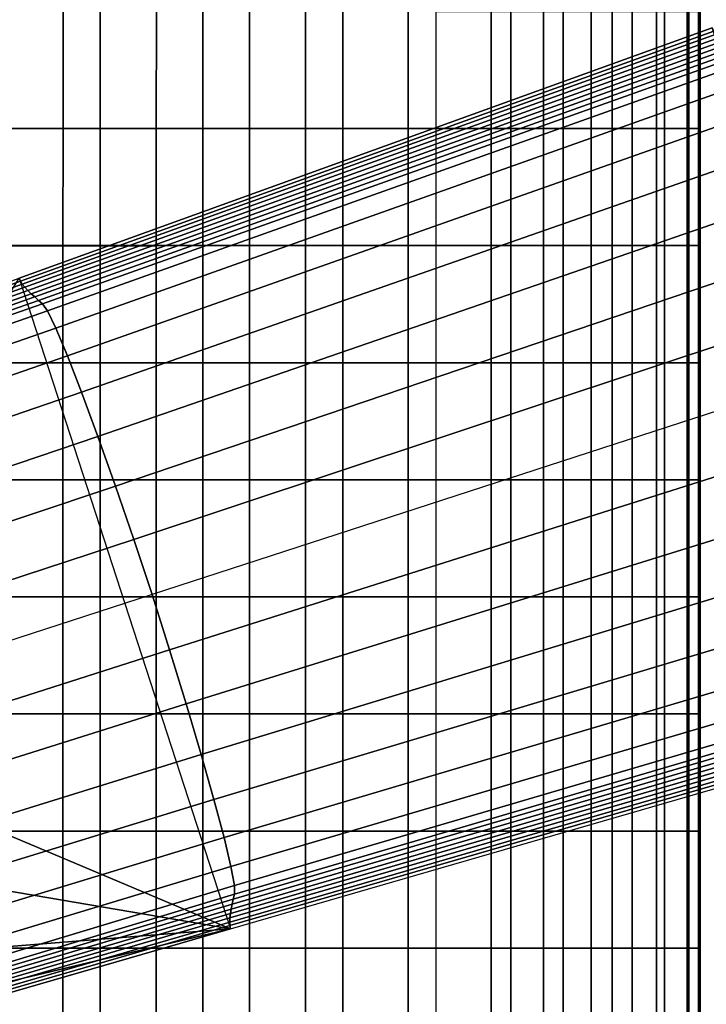
# Model space of a CAD drawing. Units: inches. Extents: x -13.8 to 13.8, y -13.6 to 12.5.
# Drawn here: x -11.3 to -10.1, y -4.3 to -2.6 of the extents above; entities that cross this region are included whole.
import ezdxf

# ---------------------------------------------------------------- set-up
doc = ezdxf.new("R2010")
doc.units = ezdxf.units.IN
doc.header["$MEASUREMENT"] = 0
for name, color, linetype in [('Knoll Seating Chair Arm', 2, 'Continuous'), ('Knoll Seating Chair Arm Pad', 2, 'Continuous'), ('Knoll Seating Chair Base', 2, 'Continuous')]:
    doc.layers.add(name, color=color, linetype=linetype)

msp = doc.modelspace()

# ---------------------------------------------------------------- linework, layer by layer
at = {"layer": 'Knoll Seating Chair Arm'}
msp.add_3dface([(-11.2438, -2.0717, 23.9827), (-11.1728, -2.2115, 24.0816), (-11.4731, -2.5925, 24.0816), (-11.5132, -2.4218, 23.9827)], dxfattribs=at)
at = {"layer": 'Knoll Seating Chair Arm Pad'}
for points in [[(-11.412, -2.5425, 25.253), (-11.412, -2.7549, 25.253), (-11.2428, -2.7549, 25.253), (-11.2428, -2.5425, 25.253)], [(-11.1755, -2.7548, 24.0816), (-11.1755, -2.5424, 24.0816), (-11.3617, -2.5424, 24.0816), (-11.3617, -2.7548, 24.0816)], [(-11.2428, -2.5425, 25.253), (-11.2428, -2.7549, 25.253), (-11.0737, -2.7549, 25.253), (-11.0736, -2.5425, 25.253)], [(-10.9893, -2.7548, 24.0816), (-10.9893, -2.5424, 24.0816), (-11.1755, -2.5424, 24.0816), (-11.1755, -2.7548, 24.0816)], [(-11.0736, -2.5425, 25.253), (-11.0737, -2.7549, 25.253), (-10.9045, -2.7549, 25.253), (-10.9045, -2.5425, 25.253)], [(-10.8031, -2.7548, 24.0816), (-10.8031, -2.5424, 24.0816), (-10.9893, -2.5424, 24.0816), (-10.9893, -2.7548, 24.0816)], [(-10.9045, -2.5425, 25.253), (-10.9045, -2.7549, 25.253), (-10.7353, -2.7548, 25.253), (-10.7353, -2.5425, 25.253)], [(-10.6169, -2.7548, 24.0816), (-10.6169, -2.5424, 24.0816), (-10.8031, -2.5424, 24.0816), (-10.8031, -2.7548, 24.0816)], [(-10.7353, -2.5425, 25.253), (-10.7353, -2.7548, 25.253), (-10.5661, -2.7548, 25.253), (-10.5661, -2.5424, 25.253)], [(-10.4307, -2.7548, 24.0816), (-10.4307, -2.5424, 24.0816), (-10.6169, -2.5424, 24.0816), (-10.6169, -2.7548, 24.0816)], [(-10.5661, -2.7548, 25.253), (-10.5661, -2.5424, 25.253), (-10.4663, -2.5424, 25.2386), (-10.4663, -2.7548, 25.2386)], [(-10.4663, -2.7548, 25.2386), (-10.4663, -2.5424, 25.2386), (-10.3714, -2.5424, 25.2042), (-10.3714, -2.7548, 25.2042)], [(-10.3363, -2.7548, 24.1179), (-10.3363, -2.5424, 24.1179), (-10.4307, -2.5424, 24.0816), (-10.4307, -2.7548, 24.0816)], [(-10.3714, -2.7548, 25.2042), (-10.3714, -2.5424, 25.2042), (-10.2851, -2.5424, 25.152), (-10.2851, -2.7548, 25.152)], [(-10.2469, -2.7548, 24.1645), (-10.2469, -2.5424, 24.1645), (-10.3363, -2.5424, 24.1179), (-10.3363, -2.7548, 24.1179)], [(-10.2851, -2.7548, 25.152), (-10.2851, -2.5424, 25.152), (-10.2112, -2.5424, 25.0833), (-10.2112, -2.7548, 25.0833)], [(-10.1667, -2.7548, 24.2257), (-10.1667, -2.5424, 24.2257), (-10.2469, -2.5424, 24.1645), (-10.2469, -2.7548, 24.1645)], [(-10.2112, -2.7548, 25.0833), (-10.2112, -2.5424, 25.0833), (-10.1526, -2.5424, 25.0011), (-10.1526, -2.7548, 25.0011)], [(-10.1079, -2.7548, 24.3073), (-10.1079, -2.5424, 24.3073), (-10.1667, -2.5424, 24.2257), (-10.1667, -2.7548, 24.2257)], [(-10.1526, -2.7548, 25.0011), (-10.1526, -2.5424, 25.0011), (-10.1115, -2.5424, 24.9089), (-10.1115, -2.7548, 24.9089)], [(-10.1115, -2.7548, 24.9089), (-10.1115, -2.5424, 24.9089), (-10.0901, -2.5424, 24.8103), (-10.0901, -2.7548, 24.8103)], [(-10.0909, -2.7548, 24.4061), (-10.0909, -2.5424, 24.4061), (-10.1079, -2.5424, 24.3073), (-10.1079, -2.7548, 24.3073)], [(-10.0898, -2.7548, 24.5072), (-10.0898, -2.5424, 24.5072), (-10.0909, -2.5424, 24.4061), (-10.0909, -2.7548, 24.4061)], [(-10.0901, -2.7548, 24.8103), (-10.0901, -2.5424, 24.8103), (-10.0874, -2.5424, 24.7093), (-10.0874, -2.7548, 24.7093)], [(-10.0886, -2.7548, 24.6083), (-10.0886, -2.5424, 24.6083), (-10.0898, -2.5424, 24.5072), (-10.0898, -2.7548, 24.5072)], [(-10.0874, -2.7548, 24.7093), (-10.0874, -2.5424, 24.7093), (-10.0886, -2.5424, 24.6083), (-10.0886, -2.7548, 24.6083)], [(-11.412, -2.7549, 25.253), (-11.412, -2.9673, 25.253), (-11.2429, -2.9673, 25.253), (-11.2428, -2.7549, 25.253)], [(-11.1755, -2.9672, 24.0816), (-11.1755, -2.7548, 24.0816), (-11.3617, -2.7548, 24.0816), (-11.3617, -2.9672, 24.0816)], [(-11.2428, -2.7549, 25.253), (-11.2429, -2.9673, 25.253), (-11.0737, -2.9673, 25.253), (-11.0737, -2.7549, 25.253)], [(-10.9893, -2.9672, 24.0816), (-10.9893, -2.7548, 24.0816), (-11.1755, -2.7548, 24.0816), (-11.1755, -2.9672, 24.0816)], [(-11.0737, -2.7549, 25.253), (-11.0737, -2.9673, 25.253), (-10.9045, -2.9672, 25.253), (-10.9045, -2.7549, 25.253)], [(-10.8031, -2.9672, 24.0816), (-10.8031, -2.7548, 24.0816), (-10.9893, -2.7548, 24.0816), (-10.9893, -2.9672, 24.0816)], [(-10.9045, -2.7549, 25.253), (-10.9045, -2.9672, 25.253), (-10.7353, -2.9672, 25.253), (-10.7353, -2.7548, 25.253)], [(-10.6169, -2.9672, 24.0816), (-10.6169, -2.7548, 24.0816), (-10.8031, -2.7548, 24.0816), (-10.8031, -2.9672, 24.0816)], [(-10.7353, -2.7548, 25.253), (-10.7353, -2.9672, 25.253), (-10.5661, -2.9672, 25.253), (-10.5661, -2.7548, 25.253)], [(-10.4307, -2.9672, 24.0816), (-10.4307, -2.7548, 24.0816), (-10.6169, -2.7548, 24.0816), (-10.6169, -2.9672, 24.0816)], [(-10.5661, -2.9672, 25.253), (-10.5661, -2.7548, 25.253), (-10.4663, -2.7548, 25.2386), (-10.4663, -2.9672, 25.2386)], [(-10.4663, -2.9672, 25.2386), (-10.4663, -2.7548, 25.2386), (-10.3714, -2.7548, 25.2042), (-10.3714, -2.9672, 25.2042)], [(-10.3363, -2.9672, 24.1179), (-10.3363, -2.7548, 24.1179), (-10.4307, -2.7548, 24.0816), (-10.4307, -2.9672, 24.0816)], [(-10.3714, -2.9672, 25.2042), (-10.3714, -2.7548, 25.2042), (-10.2851, -2.7548, 25.152), (-10.2851, -2.9672, 25.152)], [(-10.2469, -2.9672, 24.1645), (-10.2469, -2.7548, 24.1645), (-10.3363, -2.7548, 24.1179), (-10.3363, -2.9672, 24.1179)], [(-10.2851, -2.9672, 25.152), (-10.2851, -2.7548, 25.152), (-10.2112, -2.7548, 25.0833), (-10.2112, -2.9672, 25.0833)], [(-10.1667, -2.9672, 24.2257), (-10.1667, -2.7548, 24.2257), (-10.2469, -2.7548, 24.1645), (-10.2469, -2.9672, 24.1645)], [(-10.2112, -2.9672, 25.0833), (-10.2112, -2.7548, 25.0833), (-10.1526, -2.7548, 25.0011), (-10.1526, -2.9672, 25.0011)], [(-10.1079, -2.9672, 24.3073), (-10.1079, -2.7548, 24.3073), (-10.1667, -2.7548, 24.2257), (-10.1667, -2.9672, 24.2257)], [(-10.1526, -2.9672, 25.0011), (-10.1526, -2.7548, 25.0011), (-10.1115, -2.7548, 24.9089), (-10.1115, -2.9672, 24.9089)], [(-10.1115, -2.9672, 24.9089), (-10.1115, -2.7548, 24.9089), (-10.0901, -2.7548, 24.8103), (-10.0901, -2.9672, 24.8103)], [(-10.0909, -2.9672, 24.4061), (-10.0909, -2.7548, 24.4061), (-10.1079, -2.7548, 24.3073), (-10.1079, -2.9672, 24.3073)], [(-10.0898, -2.9672, 24.5072), (-10.0898, -2.7548, 24.5072), (-10.0909, -2.7548, 24.4061), (-10.0909, -2.9672, 24.4061)], [(-10.0901, -2.9672, 24.8103), (-10.0901, -2.7548, 24.8103), (-10.0874, -2.7548, 24.7093), (-10.0874, -2.9672, 24.7093)], [(-10.0886, -2.9672, 24.6083), (-10.0886, -2.7548, 24.6083), (-10.0898, -2.7548, 24.5072), (-10.0898, -2.9672, 24.5072)], [(-10.0874, -2.9672, 24.7093), (-10.0874, -2.7548, 24.7093), (-10.0886, -2.7548, 24.6083), (-10.0886, -2.9672, 24.6083)], [(-11.412, -2.9673, 25.253), (-11.4121, -3.1797, 25.253), (-11.2429, -3.1797, 25.253), (-11.2429, -2.9673, 25.253)], [(-11.1755, -3.1796, 24.0816), (-11.1755, -2.9672, 24.0816), (-11.3617, -2.9672, 24.0816), (-11.3617, -3.1796, 24.0816)], [(-11.2429, -2.9673, 25.253), (-11.2429, -3.1797, 25.253), (-11.0737, -3.1796, 25.253), (-11.0737, -2.9673, 25.253)], [(-10.9893, -3.1796, 24.0816), (-10.9893, -2.9672, 24.0816), (-11.1755, -2.9672, 24.0816), (-11.1755, -3.1796, 24.0816)], [(-11.0737, -2.9673, 25.253), (-11.0737, -3.1796, 25.253), (-10.9045, -3.1796, 25.253), (-10.9045, -2.9672, 25.253)], [(-10.8031, -3.1796, 24.0816), (-10.8031, -2.9672, 24.0816), (-10.9893, -2.9672, 24.0816), (-10.9893, -3.1796, 24.0816)], [(-10.9045, -2.9672, 25.253), (-10.9045, -3.1796, 25.253), (-10.7353, -3.1796, 25.253), (-10.7353, -2.9672, 25.253)], [(-10.6169, -3.1796, 24.0816), (-10.6169, -2.9672, 24.0816), (-10.8031, -2.9672, 24.0816), (-10.8031, -3.1796, 24.0816)], [(-10.7353, -2.9672, 25.253), (-10.7353, -3.1796, 25.253), (-10.5661, -3.1796, 25.253), (-10.5661, -2.9672, 25.253)], [(-10.4307, -3.1796, 24.0816), (-10.4307, -2.9672, 24.0816), (-10.6169, -2.9672, 24.0816), (-10.6169, -3.1796, 24.0816)], [(-10.5661, -3.1796, 25.253), (-10.5661, -2.9672, 25.253), (-10.4663, -2.9672, 25.2386), (-10.4663, -3.1796, 25.2386)], [(-10.4663, -3.1796, 25.2386), (-10.4663, -2.9672, 25.2386), (-10.3714, -2.9672, 25.2042), (-10.3714, -3.1796, 25.2042)], [(-10.3363, -3.1796, 24.1179), (-10.3363, -2.9672, 24.1179), (-10.4307, -2.9672, 24.0816), (-10.4307, -3.1796, 24.0816)], [(-10.3714, -3.1796, 25.2042), (-10.3714, -2.9672, 25.2042), (-10.2851, -2.9672, 25.152), (-10.2851, -3.1796, 25.152)], [(-10.2469, -3.1796, 24.1645), (-10.2469, -2.9672, 24.1645), (-10.3363, -2.9672, 24.1179), (-10.3363, -3.1796, 24.1179)], [(-10.2851, -3.1796, 25.152), (-10.2851, -2.9672, 25.152), (-10.2112, -2.9672, 25.0833), (-10.2112, -3.1796, 25.0833)], [(-10.1667, -3.1796, 24.2257), (-10.1667, -2.9672, 24.2257), (-10.2469, -2.9672, 24.1645), (-10.2469, -3.1796, 24.1645)], [(-10.2112, -3.1796, 25.0833), (-10.2112, -2.9672, 25.0833), (-10.1526, -2.9672, 25.0011), (-10.1526, -3.1796, 25.0011)], [(-10.1079, -3.1796, 24.3073), (-10.1079, -2.9672, 24.3073), (-10.1667, -2.9672, 24.2257), (-10.1667, -3.1796, 24.2257)], [(-10.1526, -3.1796, 25.0011), (-10.1526, -2.9672, 25.0011), (-10.1115, -2.9672, 24.9089), (-10.1115, -3.1796, 24.9089)], [(-10.1115, -3.1796, 24.9089), (-10.1115, -2.9672, 24.9089), (-10.0901, -2.9672, 24.8103), (-10.0901, -3.1796, 24.8103)], [(-10.0909, -3.1796, 24.4061), (-10.0909, -2.9672, 24.4061), (-10.1079, -2.9672, 24.3073), (-10.1079, -3.1796, 24.3073)], [(-10.0898, -3.1796, 24.5072), (-10.0898, -2.9672, 24.5072), (-10.0909, -2.9672, 24.4061), (-10.0909, -3.1796, 24.4061)], [(-10.0901, -3.1796, 24.8103), (-10.0901, -2.9672, 24.8103), (-10.0874, -2.9672, 24.7093), (-10.0874, -3.1796, 24.7093)], [(-10.0886, -3.1796, 24.6083), (-10.0886, -2.9672, 24.6083), (-10.0898, -2.9672, 24.5072), (-10.0898, -3.1796, 24.5072)], [(-10.0874, -3.1796, 24.7093), (-10.0874, -2.9672, 24.7093), (-10.0886, -2.9672, 24.6083), (-10.0886, -3.1796, 24.6083)], [(-11.4121, -3.1797, 25.253), (-11.4121, -3.392, 25.253), (-11.2429, -3.392, 25.253), (-11.2429, -3.1797, 25.253)], [(-11.1755, -3.392, 24.0816), (-11.1755, -3.1796, 24.0816), (-11.3617, -3.1796, 24.0816), (-11.3617, -3.392, 24.0816)], [(-11.2429, -3.1797, 25.253), (-11.2429, -3.392, 25.253), (-11.0737, -3.392, 25.253), (-11.0737, -3.1796, 25.253)], [(-10.9893, -3.392, 24.0816), (-10.9893, -3.1796, 24.0816), (-11.1755, -3.1796, 24.0816), (-11.1755, -3.392, 24.0816)], [(-11.0737, -3.1796, 25.253), (-11.0737, -3.392, 25.253), (-10.9045, -3.392, 25.253), (-10.9045, -3.1796, 25.253)], [(-10.8031, -3.392, 24.0816), (-10.8031, -3.1796, 24.0816), (-10.9893, -3.1796, 24.0816), (-10.9893, -3.392, 24.0816)], [(-10.9045, -3.1796, 25.253), (-10.9045, -3.392, 25.253), (-10.7353, -3.392, 25.253), (-10.7353, -3.1796, 25.253)], [(-10.6169, -3.392, 24.0816), (-10.6169, -3.1796, 24.0816), (-10.8031, -3.1796, 24.0816), (-10.8031, -3.392, 24.0816)], [(-10.7353, -3.1796, 25.253), (-10.7353, -3.392, 25.253), (-10.5661, -3.392, 25.253), (-10.5661, -3.1796, 25.253)], [(-10.4307, -3.392, 24.0816), (-10.4307, -3.1796, 24.0816), (-10.6169, -3.1796, 24.0816), (-10.6169, -3.392, 24.0816)], [(-10.5661, -3.392, 25.253), (-10.5661, -3.1796, 25.253), (-10.4663, -3.1796, 25.2386), (-10.4663, -3.392, 25.2386)], [(-10.4663, -3.392, 25.2386), (-10.4663, -3.1796, 25.2386), (-10.3714, -3.1796, 25.2042), (-10.3714, -3.392, 25.2042)], [(-10.3363, -3.392, 24.1179), (-10.3363, -3.1796, 24.1179), (-10.4307, -3.1796, 24.0816), (-10.4307, -3.392, 24.0816)], [(-10.3714, -3.392, 25.2042), (-10.3714, -3.1796, 25.2042), (-10.2851, -3.1796, 25.152), (-10.2851, -3.392, 25.152)], [(-10.2469, -3.392, 24.1645), (-10.2469, -3.1796, 24.1645), (-10.3363, -3.1796, 24.1179), (-10.3363, -3.392, 24.1179)], [(-10.2851, -3.392, 25.152), (-10.2851, -3.1796, 25.152), (-10.2112, -3.1796, 25.0833), (-10.2112, -3.392, 25.0833)], [(-10.1667, -3.392, 24.2257), (-10.1667, -3.1796, 24.2257), (-10.2469, -3.1796, 24.1645), (-10.2469, -3.392, 24.1645)], [(-10.2112, -3.392, 25.0833), (-10.2112, -3.1796, 25.0833), (-10.1526, -3.1796, 25.0011), (-10.1526, -3.392, 25.0011)], [(-10.1079, -3.392, 24.3073), (-10.1079, -3.1796, 24.3073), (-10.1667, -3.1796, 24.2257), (-10.1667, -3.392, 24.2257)], [(-10.1526, -3.392, 25.0011), (-10.1526, -3.1796, 25.0011), (-10.1115, -3.1796, 24.9089), (-10.1115, -3.392, 24.9089)], [(-10.1115, -3.392, 24.9089), (-10.1115, -3.1796, 24.9089), (-10.0901, -3.1796, 24.8103), (-10.0901, -3.392, 24.8103)], [(-10.0909, -3.392, 24.4061), (-10.0909, -3.1796, 24.4061), (-10.1079, -3.1796, 24.3073), (-10.1079, -3.392, 24.3073)], [(-10.0898, -3.392, 24.5072), (-10.0898, -3.1796, 24.5072), (-10.0909, -3.1796, 24.4061), (-10.0909, -3.392, 24.4061)], [(-10.0901, -3.392, 24.8103), (-10.0901, -3.1796, 24.8103), (-10.0874, -3.1796, 24.7093), (-10.0874, -3.392, 24.7093)], [(-10.0886, -3.392, 24.6083), (-10.0886, -3.1796, 24.6083), (-10.0898, -3.1796, 24.5072), (-10.0898, -3.392, 24.5072)], [(-10.0874, -3.392, 24.7093), (-10.0874, -3.1796, 24.7093), (-10.0886, -3.1796, 24.6083), (-10.0886, -3.392, 24.6083)], [(-11.4121, -3.392, 25.253), (-11.4121, -3.6044, 25.253), (-11.2429, -3.6044, 25.253), (-11.2429, -3.392, 25.253)], [(-11.1755, -3.6044, 24.0816), (-11.1755, -3.392, 24.0816), (-11.3617, -3.392, 24.0816), (-11.3617, -3.6044, 24.0816)], [(-11.2429, -3.392, 25.253), (-11.2429, -3.6044, 25.253), (-11.0738, -3.6044, 25.253), (-11.0737, -3.392, 25.253)], [(-10.9893, -3.6044, 24.0816), (-10.9893, -3.392, 24.0816), (-11.1755, -3.392, 24.0816), (-11.1755, -3.6044, 24.0816)], [(-11.0737, -3.392, 25.253), (-11.0738, -3.6044, 25.253), (-10.9046, -3.6044, 25.253), (-10.9045, -3.392, 25.253)], [(-10.8031, -3.6044, 24.0816), (-10.8031, -3.392, 24.0816), (-10.9893, -3.392, 24.0816), (-10.9893, -3.6044, 24.0816)], [(-10.9045, -3.392, 25.253), (-10.9046, -3.6044, 25.253), (-10.7354, -3.6044, 25.253), (-10.7353, -3.392, 25.253)], [(-10.6169, -3.6044, 24.0816), (-10.6169, -3.392, 24.0816), (-10.8031, -3.392, 24.0816), (-10.8031, -3.6044, 24.0816)], [(-10.7353, -3.392, 25.253), (-10.7354, -3.6044, 25.253), (-10.5661, -3.6044, 25.253), (-10.5661, -3.392, 25.253)], [(-10.4307, -3.6044, 24.0816), (-10.4307, -3.392, 24.0816), (-10.6169, -3.392, 24.0816), (-10.6169, -3.6044, 24.0816)], [(-10.5661, -3.6044, 25.253), (-10.5661, -3.392, 25.253), (-10.4663, -3.392, 25.2386), (-10.4663, -3.6044, 25.2386)], [(-10.4663, -3.6044, 25.2386), (-10.4663, -3.392, 25.2386), (-10.3714, -3.392, 25.2042), (-10.3714, -3.6044, 25.2042)], [(-10.3363, -3.6044, 24.1179), (-10.3363, -3.392, 24.1179), (-10.4307, -3.392, 24.0816), (-10.4307, -3.6044, 24.0816)], [(-10.3714, -3.6044, 25.2042), (-10.3714, -3.392, 25.2042), (-10.2851, -3.392, 25.152), (-10.2851, -3.6044, 25.152)], [(-10.2469, -3.6044, 24.1645), (-10.2469, -3.392, 24.1645), (-10.3363, -3.392, 24.1179), (-10.3363, -3.6044, 24.1179)], [(-10.2851, -3.6044, 25.152), (-10.2851, -3.392, 25.152), (-10.2112, -3.392, 25.0833), (-10.2112, -3.6044, 25.0833)], [(-10.1667, -3.6044, 24.2257), (-10.1667, -3.392, 24.2257), (-10.2469, -3.392, 24.1645), (-10.2469, -3.6044, 24.1645)], [(-10.2112, -3.6044, 25.0833), (-10.2112, -3.392, 25.0833), (-10.1526, -3.392, 25.0011), (-10.1526, -3.6044, 25.0011)], [(-10.1079, -3.6044, 24.3073), (-10.1079, -3.392, 24.3073), (-10.1667, -3.392, 24.2257), (-10.1667, -3.6044, 24.2257)], [(-10.1526, -3.6044, 25.0011), (-10.1526, -3.392, 25.0011), (-10.1115, -3.392, 24.9089), (-10.1115, -3.6044, 24.9089)], [(-10.1115, -3.6044, 24.9089), (-10.1115, -3.392, 24.9089), (-10.0901, -3.392, 24.8103), (-10.0901, -3.6044, 24.8103)], [(-10.0909, -3.6044, 24.4061), (-10.0909, -3.392, 24.4061), (-10.1079, -3.392, 24.3073), (-10.1079, -3.6044, 24.3073)], [(-10.0898, -3.6044, 24.5072), (-10.0898, -3.392, 24.5072), (-10.0909, -3.392, 24.4061), (-10.0909, -3.6044, 24.4061)], [(-10.0901, -3.6044, 24.8103), (-10.0901, -3.392, 24.8103), (-10.0874, -3.392, 24.7093), (-10.0874, -3.6044, 24.7093)], [(-10.0886, -3.6044, 24.6083), (-10.0886, -3.392, 24.6083), (-10.0898, -3.392, 24.5072), (-10.0898, -3.6044, 24.5072)], [(-10.0874, -3.6044, 24.7093), (-10.0874, -3.392, 24.7093), (-10.0886, -3.392, 24.6083), (-10.0886, -3.6044, 24.6083)], [(-11.4121, -3.6044, 25.253), (-11.4122, -3.8168, 25.253), (-11.243, -3.8168, 25.253), (-11.2429, -3.6044, 25.253)], [(-11.1755, -3.8168, 24.0816), (-11.1755, -3.6044, 24.0816), (-11.3617, -3.6044, 24.0816), (-11.3617, -3.8168, 24.0816)], [(-11.2429, -3.6044, 25.253), (-11.243, -3.8168, 25.253), (-11.0738, -3.8168, 25.253), (-11.0738, -3.6044, 25.253)], [(-10.9893, -3.8168, 24.0816), (-10.9893, -3.6044, 24.0816), (-11.1755, -3.6044, 24.0816), (-11.1755, -3.8168, 24.0816)], [(-11.0738, -3.6044, 25.253), (-11.0738, -3.8168, 25.253), (-10.9046, -3.8168, 25.253), (-10.9046, -3.6044, 25.253)], [(-10.8031, -3.8168, 24.0816), (-10.8031, -3.6044, 24.0816), (-10.9893, -3.6044, 24.0816), (-10.9893, -3.8168, 24.0816)], [(-10.9046, -3.6044, 25.253), (-10.9046, -3.8168, 25.253), (-10.7354, -3.8168, 25.253), (-10.7354, -3.6044, 25.253)], [(-10.6169, -3.8168, 24.0816), (-10.6169, -3.6044, 24.0816), (-10.8031, -3.6044, 24.0816), (-10.8031, -3.8168, 24.0816)], [(-10.7354, -3.6044, 25.253), (-10.7354, -3.8168, 25.253), (-10.5661, -3.8168, 25.253), (-10.5661, -3.6044, 25.253)], [(-10.4307, -3.8168, 24.0816), (-10.4307, -3.6044, 24.0816), (-10.6169, -3.6044, 24.0816), (-10.6169, -3.8168, 24.0816)], [(-10.5661, -3.8168, 25.253), (-10.5661, -3.6044, 25.253), (-10.4663, -3.6044, 25.2386), (-10.4663, -3.8168, 25.2386)], [(-10.4663, -3.8168, 25.2386), (-10.4663, -3.6044, 25.2386), (-10.3714, -3.6044, 25.2042), (-10.3714, -3.8168, 25.2042)], [(-10.3363, -3.8168, 24.1179), (-10.3363, -3.6044, 24.1179), (-10.4307, -3.6044, 24.0816), (-10.4307, -3.8168, 24.0816)], [(-10.3714, -3.8168, 25.2042), (-10.3714, -3.6044, 25.2042), (-10.2851, -3.6044, 25.152), (-10.2851, -3.8168, 25.152)], [(-10.2469, -3.8168, 24.1645), (-10.2469, -3.6044, 24.1645), (-10.3363, -3.6044, 24.1179), (-10.3363, -3.8168, 24.1179)], [(-10.2851, -3.8168, 25.152), (-10.2851, -3.6044, 25.152), (-10.2112, -3.6044, 25.0833), (-10.2112, -3.8168, 25.0833)], [(-10.1667, -3.8168, 24.2257), (-10.1667, -3.6044, 24.2257), (-10.2469, -3.6044, 24.1645), (-10.2469, -3.8168, 24.1645)], [(-10.2112, -3.8168, 25.0833), (-10.2112, -3.6044, 25.0833), (-10.1526, -3.6044, 25.0011), (-10.1526, -3.8168, 25.0011)], [(-10.1079, -3.8168, 24.3073), (-10.1079, -3.6044, 24.3073), (-10.1667, -3.6044, 24.2257), (-10.1667, -3.8168, 24.2257)], [(-10.1526, -3.8168, 25.0011), (-10.1526, -3.6044, 25.0011), (-10.1115, -3.6044, 24.9089), (-10.1115, -3.8168, 24.9089)], [(-10.1115, -3.8168, 24.9089), (-10.1115, -3.6044, 24.9089), (-10.0901, -3.6044, 24.8103), (-10.0901, -3.8168, 24.8103)], [(-10.0909, -3.8168, 24.4061), (-10.0909, -3.6044, 24.4061), (-10.1079, -3.6044, 24.3073), (-10.1079, -3.8168, 24.3073)], [(-10.0898, -3.8168, 24.5072), (-10.0898, -3.6044, 24.5072), (-10.0909, -3.6044, 24.4061), (-10.0909, -3.8168, 24.4061)], [(-10.0901, -3.8168, 24.8103), (-10.0901, -3.6044, 24.8103), (-10.0874, -3.6044, 24.7093), (-10.0874, -3.8168, 24.7093)], [(-10.0886, -3.8168, 24.6083), (-10.0886, -3.6044, 24.6083), (-10.0898, -3.6044, 24.5072), (-10.0898, -3.8168, 24.5072)], [(-10.0874, -3.8168, 24.7093), (-10.0874, -3.6044, 24.7093), (-10.0886, -3.6044, 24.6083), (-10.0886, -3.8168, 24.6083)], [(-11.4122, -3.8168, 25.253), (-11.4122, -4.0292, 25.253), (-11.243, -4.0292, 25.253), (-11.243, -3.8168, 25.253)], [(-11.1755, -4.0292, 24.0816), (-11.1755, -3.8168, 24.0816), (-11.3617, -3.8168, 24.0816), (-11.3617, -4.0292, 24.0816)], [(-11.243, -3.8168, 25.253), (-11.243, -4.0292, 25.253), (-11.0738, -4.0292, 25.253), (-11.0738, -3.8168, 25.253)], [(-10.9893, -4.0292, 24.0816), (-10.9893, -3.8168, 24.0816), (-11.1755, -3.8168, 24.0816), (-11.1755, -4.0292, 24.0816)], [(-11.0738, -3.8168, 25.253), (-11.0738, -4.0292, 25.253), (-10.9046, -4.0292, 25.253), (-10.9046, -3.8168, 25.253)], [(-10.8031, -4.0292, 24.0816), (-10.8031, -3.8168, 24.0816), (-10.9893, -3.8168, 24.0816), (-10.9893, -4.0292, 24.0816)], [(-10.9046, -3.8168, 25.253), (-10.9046, -4.0292, 25.253), (-10.7354, -4.0292, 25.253), (-10.7354, -3.8168, 25.253)], [(-10.6169, -4.0292, 24.0816), (-10.6169, -3.8168, 24.0816), (-10.8031, -3.8168, 24.0816), (-10.8031, -4.0292, 24.0816)], [(-10.7354, -3.8168, 25.253), (-10.7354, -4.0292, 25.253), (-10.5661, -4.0292, 25.253), (-10.5661, -3.8168, 25.253)], [(-10.4307, -4.0292, 24.0816), (-10.4307, -3.8168, 24.0816), (-10.6169, -3.8168, 24.0816), (-10.6169, -4.0292, 24.0816)], [(-10.5661, -4.0292, 25.253), (-10.5661, -3.8168, 25.253), (-10.4663, -3.8168, 25.2386), (-10.4663, -4.0292, 25.2386)], [(-10.4663, -4.0292, 25.2386), (-10.4663, -3.8168, 25.2386), (-10.3714, -3.8168, 25.2042), (-10.3714, -4.0292, 25.2042)], [(-10.3363, -4.0292, 24.1179), (-10.3363, -3.8168, 24.1179), (-10.4307, -3.8168, 24.0816), (-10.4307, -4.0292, 24.0816)], [(-10.3714, -4.0292, 25.2042), (-10.3714, -3.8168, 25.2042), (-10.2851, -3.8168, 25.152), (-10.2851, -4.0292, 25.152)], [(-10.2469, -4.0292, 24.1645), (-10.2469, -3.8168, 24.1645), (-10.3363, -3.8168, 24.1179), (-10.3363, -4.0292, 24.1179)], [(-10.2851, -4.0292, 25.152), (-10.2851, -3.8168, 25.152), (-10.2112, -3.8168, 25.0833), (-10.2112, -4.0292, 25.0833)], [(-10.1667, -4.0292, 24.2257), (-10.1667, -3.8168, 24.2257), (-10.2469, -3.8168, 24.1645), (-10.2469, -4.0292, 24.1645)], [(-10.2112, -4.0292, 25.0833), (-10.2112, -3.8168, 25.0833), (-10.1526, -3.8168, 25.0011), (-10.1526, -4.0292, 25.0011)], [(-10.1079, -4.0292, 24.3073), (-10.1079, -3.8168, 24.3073), (-10.1667, -3.8168, 24.2257), (-10.1667, -4.0292, 24.2257)], [(-10.1526, -4.0292, 25.0011), (-10.1526, -3.8168, 25.0011), (-10.1115, -3.8168, 24.9089), (-10.1115, -4.0292, 24.9089)], [(-10.1115, -4.0292, 24.9089), (-10.1115, -3.8168, 24.9089), (-10.0901, -3.8168, 24.8103), (-10.0901, -4.0292, 24.8103)], [(-10.0909, -4.0292, 24.4061), (-10.0909, -3.8168, 24.4061), (-10.1079, -3.8168, 24.3073), (-10.1079, -4.0292, 24.3073)], [(-10.0898, -4.0292, 24.5072), (-10.0898, -3.8168, 24.5072), (-10.0909, -3.8168, 24.4061), (-10.0909, -4.0292, 24.4061)], [(-10.0901, -4.0292, 24.8103), (-10.0901, -3.8168, 24.8103), (-10.0874, -3.8168, 24.7093), (-10.0874, -4.0292, 24.7093)], [(-10.0886, -4.0292, 24.6083), (-10.0886, -3.8168, 24.6083), (-10.0898, -3.8168, 24.5072), (-10.0898, -4.0292, 24.5072)], [(-10.0874, -4.0292, 24.7093), (-10.0874, -3.8168, 24.7093), (-10.0886, -3.8168, 24.6083), (-10.0886, -4.0292, 24.6083)], [(-11.4122, -4.0292, 25.253), (-11.4122, -4.2416, 25.253), (-11.243, -4.2416, 25.253), (-11.243, -4.0292, 25.253)], [(-11.1755, -4.2415, 24.0816), (-11.1755, -4.0292, 24.0816), (-11.3617, -4.0292, 24.0816), (-11.3617, -4.2415, 24.0816)], [(-11.243, -4.0292, 25.253), (-11.243, -4.2416, 25.253), (-11.0738, -4.2416, 25.253), (-11.0738, -4.0292, 25.253)], [(-10.9893, -4.2415, 24.0816), (-10.9893, -4.0292, 24.0816), (-11.1755, -4.0292, 24.0816), (-11.1755, -4.2415, 24.0816)], [(-11.0738, -4.0292, 25.253), (-11.0738, -4.2416, 25.253), (-10.9046, -4.2415, 25.253), (-10.9046, -4.0292, 25.253)], [(-10.8031, -4.2415, 24.0816), (-10.8031, -4.0292, 24.0816), (-10.9893, -4.0292, 24.0816), (-10.9893, -4.2415, 24.0816)], [(-10.9046, -4.0292, 25.253), (-10.9046, -4.2415, 25.253), (-10.7354, -4.2415, 25.253), (-10.7354, -4.0292, 25.253)], [(-10.6169, -4.2415, 24.0816), (-10.6169, -4.0292, 24.0816), (-10.8031, -4.0292, 24.0816), (-10.8031, -4.2415, 24.0816)], [(-10.7354, -4.0292, 25.253), (-10.7354, -4.2415, 25.253), (-10.5661, -4.2415, 25.253), (-10.5661, -4.0292, 25.253)], [(-10.4307, -4.2415, 24.0816), (-10.4307, -4.0292, 24.0816), (-10.6169, -4.0292, 24.0816), (-10.6169, -4.2415, 24.0816)], [(-10.5661, -4.2415, 25.253), (-10.5661, -4.0292, 25.253), (-10.4663, -4.0292, 25.2386), (-10.4663, -4.2415, 25.2386)], [(-10.4663, -4.2415, 25.2386), (-10.4663, -4.0292, 25.2386), (-10.3714, -4.0292, 25.2042), (-10.3714, -4.2415, 25.2042)], [(-10.3363, -4.2415, 24.1179), (-10.3363, -4.0292, 24.1179), (-10.4307, -4.0292, 24.0816), (-10.4307, -4.2415, 24.0816)], [(-10.3714, -4.2415, 25.2042), (-10.3714, -4.0292, 25.2042), (-10.2851, -4.0292, 25.152), (-10.2851, -4.2415, 25.152)], [(-10.2469, -4.2415, 24.1645), (-10.2469, -4.0292, 24.1645), (-10.3363, -4.0292, 24.1179), (-10.3363, -4.2415, 24.1179)], [(-10.2851, -4.2415, 25.152), (-10.2851, -4.0292, 25.152), (-10.2112, -4.0292, 25.0833), (-10.2112, -4.2415, 25.0833)], [(-10.1667, -4.2415, 24.2257), (-10.1667, -4.0292, 24.2257), (-10.2469, -4.0292, 24.1645), (-10.2469, -4.2415, 24.1645)], [(-10.2112, -4.2415, 25.0833), (-10.2112, -4.0292, 25.0833), (-10.1526, -4.0292, 25.0011), (-10.1526, -4.2415, 25.0011)], [(-10.1079, -4.2415, 24.3073), (-10.1079, -4.0292, 24.3073), (-10.1667, -4.0292, 24.2257), (-10.1667, -4.2415, 24.2257)], [(-10.1526, -4.2415, 25.0011), (-10.1526, -4.0292, 25.0011), (-10.1115, -4.0292, 24.9089), (-10.1115, -4.2415, 24.9089)], [(-10.1115, -4.2415, 24.9089), (-10.1115, -4.0292, 24.9089), (-10.0901, -4.0292, 24.8103), (-10.0901, -4.2415, 24.8103)], [(-10.0909, -4.2415, 24.4061), (-10.0909, -4.0292, 24.4061), (-10.1079, -4.0292, 24.3073), (-10.1079, -4.2415, 24.3073)], [(-10.0898, -4.2415, 24.5072), (-10.0898, -4.0292, 24.5072), (-10.0909, -4.0292, 24.4061), (-10.0909, -4.2415, 24.4061)], [(-10.0901, -4.2415, 24.8103), (-10.0901, -4.0292, 24.8103), (-10.0874, -4.0292, 24.7093), (-10.0874, -4.2415, 24.7093)], [(-10.0886, -4.2415, 24.6083), (-10.0886, -4.0292, 24.6083), (-10.0898, -4.0292, 24.5072), (-10.0898, -4.2415, 24.5072)], [(-10.0874, -4.2415, 24.7093), (-10.0874, -4.0292, 24.7093), (-10.0886, -4.0292, 24.6083), (-10.0886, -4.2415, 24.6083)], [(-11.4122, -4.2416, 25.253), (-11.4123, -4.4539, 25.253), (-11.2431, -4.4539, 25.253), (-11.243, -4.2416, 25.253)], [(-11.1755, -4.4539, 24.0816), (-11.1755, -4.2415, 24.0816), (-11.3617, -4.2415, 24.0816), (-11.3617, -4.4539, 24.0816)], [(-11.243, -4.2416, 25.253), (-11.2431, -4.4539, 25.253), (-11.0738, -4.4539, 25.253), (-11.0738, -4.2416, 25.253)], [(-10.9893, -4.4539, 24.0816), (-10.9893, -4.2415, 24.0816), (-11.1755, -4.2415, 24.0816), (-11.1755, -4.4539, 24.0816)], [(-11.0738, -4.2416, 25.253), (-11.0738, -4.4539, 25.253), (-10.9046, -4.4539, 25.253), (-10.9046, -4.2415, 25.253)], [(-10.8031, -4.4539, 24.0816), (-10.8031, -4.2415, 24.0816), (-10.9893, -4.2415, 24.0816), (-10.9893, -4.4539, 24.0816)], [(-10.9046, -4.2415, 25.253), (-10.9046, -4.4539, 25.253), (-10.7354, -4.4539, 25.253), (-10.7354, -4.2415, 25.253)], [(-10.6169, -4.4539, 24.0816), (-10.6169, -4.2415, 24.0816), (-10.8031, -4.2415, 24.0816), (-10.8031, -4.4539, 24.0816)], [(-10.7354, -4.2415, 25.253), (-10.7354, -4.4539, 25.253), (-10.5661, -4.4539, 25.253), (-10.5661, -4.2415, 25.253)], [(-10.4307, -4.4539, 24.0816), (-10.4307, -4.2415, 24.0816), (-10.6169, -4.2415, 24.0816), (-10.6169, -4.4539, 24.0816)], [(-10.5661, -4.4539, 25.253), (-10.5661, -4.2415, 25.253), (-10.4663, -4.2415, 25.2386), (-10.4663, -4.4539, 25.2386)], [(-10.4663, -4.4539, 25.2386), (-10.4663, -4.2415, 25.2386), (-10.3714, -4.2415, 25.2042), (-10.3714, -4.4539, 25.2042)], [(-10.3363, -4.4539, 24.1179), (-10.3363, -4.2415, 24.1179), (-10.4307, -4.2415, 24.0816), (-10.4307, -4.4539, 24.0816)], [(-10.3714, -4.4539, 25.2042), (-10.3714, -4.2415, 25.2042), (-10.2851, -4.2415, 25.152), (-10.2851, -4.4539, 25.152)], [(-10.2469, -4.4539, 24.1645), (-10.2469, -4.2415, 24.1645), (-10.3363, -4.2415, 24.1179), (-10.3363, -4.4539, 24.1179)], [(-10.2851, -4.4539, 25.152), (-10.2851, -4.2415, 25.152), (-10.2112, -4.2415, 25.0833), (-10.2112, -4.4539, 25.0833)], [(-10.1667, -4.4539, 24.2257), (-10.1667, -4.2415, 24.2257), (-10.2469, -4.2415, 24.1645), (-10.2469, -4.4539, 24.1645)], [(-10.2112, -4.4539, 25.0833), (-10.2112, -4.2415, 25.0833), (-10.1526, -4.2415, 25.0011), (-10.1526, -4.4539, 25.0011)], [(-10.1079, -4.4539, 24.3073), (-10.1079, -4.2415, 24.3073), (-10.1667, -4.2415, 24.2257), (-10.1667, -4.4539, 24.2257)], [(-10.1526, -4.4539, 25.0011), (-10.1526, -4.2415, 25.0011), (-10.1115, -4.2415, 24.9089), (-10.1115, -4.4539, 24.9089)], [(-10.1115, -4.4539, 24.9089), (-10.1115, -4.2415, 24.9089), (-10.0901, -4.2415, 24.8103), (-10.0901, -4.4539, 24.8103)], [(-10.0909, -4.4539, 24.4061), (-10.0909, -4.2415, 24.4061), (-10.1079, -4.2415, 24.3073), (-10.1079, -4.4539, 24.3073)], [(-10.0898, -4.4539, 24.5072), (-10.0898, -4.2415, 24.5072), (-10.0909, -4.2415, 24.4061), (-10.0909, -4.4539, 24.4061)], [(-10.0901, -4.4539, 24.8103), (-10.0901, -4.2415, 24.8103), (-10.0874, -4.2415, 24.7093), (-10.0874, -4.4539, 24.7093)], [(-10.0886, -4.4539, 24.6083), (-10.0886, -4.2415, 24.6083), (-10.0898, -4.2415, 24.5072), (-10.0898, -4.4539, 24.5072)], [(-10.0874, -4.4539, 24.7093), (-10.0874, -4.2415, 24.7093), (-10.0886, -4.2415, 24.6083), (-10.0886, -4.4539, 24.6083)]]:
    msp.add_3dface(points, dxfattribs=at)
at = {"layer": 'Knoll Seating Chair Base'}
for points in [[(-10.0629, -2.5779, 4.3122), (-11.3202, -3.0314, 3.815), (-11.3226, -3.026, 3.7108), (-10.0656, -2.5721, 4.1994)], [(-9.6553, -3.835, 4.1994), (-10.0656, -2.5721, 4.1994), (-11.3226, -3.026, 3.7108), (-10.939, -4.2065, 3.7108)], [(-10.0584, -2.5838, 4.4208), (-11.3167, -3.0369, 3.9174), (-11.3202, -3.0314, 3.815), (-10.0629, -2.5779, 4.3122)], [(-10.0526, -2.5897, 4.5259), (-11.3122, -3.0426, 4.0183), (-11.3167, -3.0369, 3.9174), (-10.0584, -2.5838, 4.4208)], [(-10.0455, -2.5958, 4.628), (-11.3068, -3.0484, 4.1179), (-11.3122, -3.0426, 4.0183), (-10.0526, -2.5897, 4.5259)], [(-10.0375, -2.6018, 4.7277), (-11.3007, -3.0544, 4.2165), (-11.3068, -3.0484, 4.1179), (-10.0455, -2.5958, 4.628)], [(-10.0288, -2.608, 4.8257), (-11.2942, -3.0604, 4.3144), (-11.3007, -3.0544, 4.2165), (-10.0375, -2.6018, 4.7277)], [(-10.0196, -2.6141, 4.9224), (-11.2873, -3.0665, 4.4117), (-11.2942, -3.0604, 4.3144), (-10.0288, -2.608, 4.8257)], [(-10.0102, -2.6203, 5.0186), (-11.2802, -3.0726, 4.5088), (-11.2873, -3.0665, 4.4117), (-10.0196, -2.6141, 4.9224)], [(-9.9988, -2.6324, 5.1141), (-11.271, -3.0853, 4.6052), (-11.2802, -3.0726, 4.5088), (-10.0102, -2.6203, 5.0186)], [(-9.9813, -2.6642, 5.2058), (-11.2558, -3.1169, 4.6973), (-11.271, -3.0853, 4.6052), (-9.9988, -2.6324, 5.1141)], [(-9.9577, -2.716, 5.29), (-11.2349, -3.167, 4.7814), (-11.2558, -3.1169, 4.6973), (-9.9813, -2.6642, 5.2058)], [(-9.9291, -2.7856, 5.3633), (-11.2093, -3.2333, 4.8541), (-11.2349, -3.167, 4.7814), (-9.9577, -2.716, 5.29)], [(-9.8964, -2.8705, 5.4228), (-11.1798, -3.3132, 4.9123), (-11.2093, -3.2333, 4.8541), (-9.9291, -2.7856, 5.3633)], [(-9.8611, -2.9671, 5.4663), (-11.1478, -3.4035, 4.9537), (-11.1798, -3.3132, 4.9123), (-9.8964, -2.8705, 5.4228)], [(-9.8246, -3.0717, 5.4923), (-11.1145, -3.5005, 4.9768), (-11.1478, -3.4035, 4.9537), (-9.8611, -2.9671, 5.4663)], [(-11.3202, -3.0314, 3.815), (-12.5404, -3.4715, 3.2327), (-12.5421, -3.4664, 3.1314), (-11.3226, -3.026, 3.7108)], [(-11.3167, -3.0369, 3.9174), (-12.5388, -3.4765, 3.3341), (-12.5404, -3.4715, 3.2327), (-11.3202, -3.0314, 3.815)], [(-10.939, -4.2065, 3.7108), (-11.8129, -3.8379, 3.1314), (-11.3226, -3.026, 3.7108)], [(-11.3122, -3.0426, 4.0183), (-12.5371, -3.4816, 3.4354), (-12.5388, -3.4765, 3.3341), (-11.3167, -3.0369, 3.9174)], [(-11.3068, -3.0484, 4.1179), (-12.5355, -3.4866, 3.5368), (-12.5371, -3.4816, 3.4354), (-11.3122, -3.0426, 4.0183)], [(-11.3007, -3.0544, 4.2165), (-12.5338, -3.4917, 3.6381), (-12.5355, -3.4866, 3.5368), (-11.3068, -3.0484, 4.1179)], [(-11.2942, -3.0604, 4.3144), (-12.5322, -3.4967, 3.7395), (-12.5338, -3.4917, 3.6381), (-11.3007, -3.0544, 4.2165)], [(-11.2873, -3.0665, 4.4117), (-12.5306, -3.5018, 3.8408), (-12.5322, -3.4967, 3.7395), (-11.2942, -3.0604, 4.3144)], [(-11.2802, -3.0726, 4.5088), (-12.5286, -3.5077, 3.9588), (-12.5306, -3.5018, 3.8408), (-11.2873, -3.0665, 4.4117)], [(-9.7884, -3.1801, 5.5002), (-11.0815, -3.6003, 4.9808), (-11.1145, -3.5005, 4.9768), (-9.8246, -3.0717, 5.4923)], [(-11.271, -3.0853, 4.6052), (-12.524, -3.5219, 4.0569), (-12.5286, -3.5077, 3.9588), (-11.2802, -3.0726, 4.5088)], [(-11.2558, -3.1169, 4.6973), (-12.5135, -3.5543, 4.1501), (-12.524, -3.5219, 4.0569), (-11.271, -3.0853, 4.6052)], [(-11.2349, -3.167, 4.7814), (-12.4975, -3.6036, 4.2348), (-12.5135, -3.5543, 4.1501), (-11.2558, -3.1169, 4.6973)], [(-11.2093, -3.2333, 4.8541), (-12.4766, -3.6678, 4.3075), (-12.4975, -3.6036, 4.2348), (-11.2349, -3.167, 4.7814)], [(-9.7884, -3.1801, 5.5002), (-11.0815, -3.6003, 4.9808), (-11.0496, -3.7004, 4.9768), (-9.7539, -3.2891, 5.4923)], [(-11.1798, -3.3132, 4.9123), (-12.4517, -3.7444, 4.3655), (-12.4766, -3.6678, 4.3075), (-11.2093, -3.2333, 4.8541)], [(-9.7539, -3.2891, 5.4923), (-11.0496, -3.7004, 4.9768), (-11.0195, -3.7984, 4.9537), (-9.722, -3.3952, 5.4663)], [(-11.1478, -3.4035, 4.9537), (-12.4238, -3.8304, 4.4064), (-12.4517, -3.7444, 4.3655), (-11.1798, -3.3132, 4.9123)], [(-11.1145, -3.5005, 4.9768), (-12.3945, -3.9204, 4.4284), (-12.4238, -3.8304, 4.4064), (-11.1478, -3.4035, 4.9537)], [(-9.722, -3.3952, 5.4663), (-11.0195, -3.7984, 4.9537), (-10.9923, -3.8903, 4.9123), (-9.6938, -3.4941, 5.4228)], [(-11.0815, -3.6003, 4.9808), (-12.3632, -4.0167, 4.4314), (-12.3945, -3.9204, 4.4284), (-11.1145, -3.5005, 4.9768)], [(-9.6938, -3.4941, 5.4228), (-10.9923, -3.8903, 4.9123), (-10.9692, -3.9723, 4.8541), (-9.6703, -3.5819, 5.3633)], [(-9.6703, -3.5819, 5.3633), (-10.9692, -3.9723, 4.8541), (-10.9509, -4.041, 4.7814), (-9.6526, -3.6551, 5.29)], [(-11.0815, -3.6003, 4.9808), (-12.3632, -4.0167, 4.4314), (-12.3326, -4.1111, 4.4287), (-11.0496, -3.7004, 4.9768)], [(-9.6526, -3.6551, 5.29), (-10.9509, -4.041, 4.7814), (-10.9384, -4.0937, 4.6973), (-9.6412, -3.7109, 5.2058)], [(-11.0496, -3.7004, 4.9768), (-12.3326, -4.1111, 4.4287), (-12.3027, -4.203, 4.4064), (-11.0195, -3.7984, 4.9537)], [(-9.6412, -3.7109, 5.2058), (-10.9384, -4.0937, 4.6973), (-10.9321, -4.1283, 4.6052), (-9.6367, -3.7469, 5.1141)], [(-9.6367, -3.7469, 5.1141), (-10.9321, -4.1283, 4.6052), (-10.9321, -4.1439, 4.5088), (-9.6388, -3.7634, 5.0186)], [(-9.6388, -3.7634, 5.0186), (-10.9321, -4.1439, 4.5088), (-10.9342, -4.153, 4.4117), (-9.6428, -3.7739, 4.9224)], [(-9.6466, -3.7843, 4.8257), (-10.9362, -4.162, 4.3144), (-10.938, -4.1707, 4.2165), (-9.65, -3.7944, 4.7277)], [(-9.6428, -3.7739, 4.9224), (-10.9342, -4.153, 4.4117), (-10.9362, -4.162, 4.3144), (-9.6466, -3.7843, 4.8257)], [(-11.0195, -3.7984, 4.9537), (-12.3027, -4.203, 4.4064), (-12.2748, -4.289, 4.3655), (-10.9923, -3.8903, 4.9123)], [(-9.6529, -3.804, 4.628), (-10.9394, -4.1791, 4.1179), (-10.9403, -4.187, 4.0183), (-9.6551, -3.813, 4.5259)], [(-9.65, -3.7944, 4.7277), (-10.938, -4.1707, 4.2165), (-10.9394, -4.1791, 4.1179), (-9.6529, -3.804, 4.628)], [(-9.6551, -3.813, 4.5259), (-10.9403, -4.187, 4.0183), (-10.9406, -4.1943, 3.9174), (-9.6563, -3.8213, 4.4208)], [(-9.6563, -3.8213, 4.4208), (-10.9406, -4.1943, 3.9174), (-10.9402, -4.2008, 3.815), (-9.6565, -3.8286, 4.3122)], [(-10.939, -4.2065, 3.7108), (-11.7864, -4.0621, 3.1314), (-11.8129, -3.8379, 3.1314)], [(-9.6565, -3.8286, 4.3122), (-10.9402, -4.2008, 3.815), (-10.939, -4.2065, 3.7108), (-9.6553, -3.835, 4.1994)], [(-10.9923, -3.8903, 4.9123), (-12.2748, -4.289, 4.3655), (-12.2499, -4.3656, 4.3075), (-10.9692, -3.9723, 4.8541)], [(-10.9692, -3.9723, 4.8541), (-12.2499, -4.3656, 4.3075), (-12.229, -4.4298, 4.2348), (-10.9509, -4.041, 4.7814)], [(-10.9509, -4.041, 4.7814), (-12.229, -4.4298, 4.2348), (-12.213, -4.4791, 4.1501), (-10.9384, -4.0937, 4.6973)], [(-10.939, -4.2065, 3.7108), (-11.8477, -4.2794, 3.1314), (-11.7864, -4.0621, 3.1314)], [(-10.9384, -4.0937, 4.6973), (-12.213, -4.4791, 4.1501), (-12.2025, -4.5115, 4.0569), (-10.9321, -4.1283, 4.6052)], [(-10.9321, -4.1283, 4.6052), (-12.2025, -4.5115, 4.0569), (-12.1978, -4.5258, 3.9588), (-10.9321, -4.1439, 4.5088)], [(-10.9321, -4.1439, 4.5088), (-12.1978, -4.5258, 3.9588), (-12.1959, -4.5317, 3.8408), (-10.9342, -4.153, 4.4117)], [(-10.9342, -4.153, 4.4117), (-12.1959, -4.5317, 3.8408), (-12.1943, -4.5367, 3.7395), (-10.9362, -4.162, 4.3144)], [(-10.9362, -4.162, 4.3144), (-12.1943, -4.5367, 3.7395), (-12.1926, -4.5418, 3.6381), (-10.938, -4.1707, 4.2165)], [(-10.938, -4.1707, 4.2165), (-12.1926, -4.5418, 3.6381), (-12.191, -4.5468, 3.5368), (-10.9394, -4.1791, 4.1179)], [(-10.9394, -4.1791, 4.1179), (-12.191, -4.5468, 3.5368), (-12.1894, -4.5519, 3.4354), (-10.9403, -4.187, 4.0183)], [(-10.9403, -4.187, 4.0183), (-12.1894, -4.5519, 3.4354), (-12.1877, -4.5569, 3.3341), (-10.9406, -4.1943, 3.9174)], [(-10.9406, -4.1943, 3.9174), (-12.1877, -4.5569, 3.3341), (-12.1861, -4.562, 3.2327), (-10.9402, -4.2008, 3.815)], [(-10.9402, -4.2008, 3.815), (-12.1861, -4.562, 3.2327), (-12.1844, -4.567, 3.1314), (-10.939, -4.2065, 3.7108)], [(-10.939, -4.2065, 3.7108), (-12.1844, -4.567, 3.1314), (-11.9874, -4.4567, 3.1314)], [(-10.939, -4.2065, 3.7108), (-11.9874, -4.4567, 3.1314), (-11.8477, -4.2794, 3.1314)]]:
    msp.add_3dface(points, dxfattribs=at)

doc.saveas('drawing.dxf')
